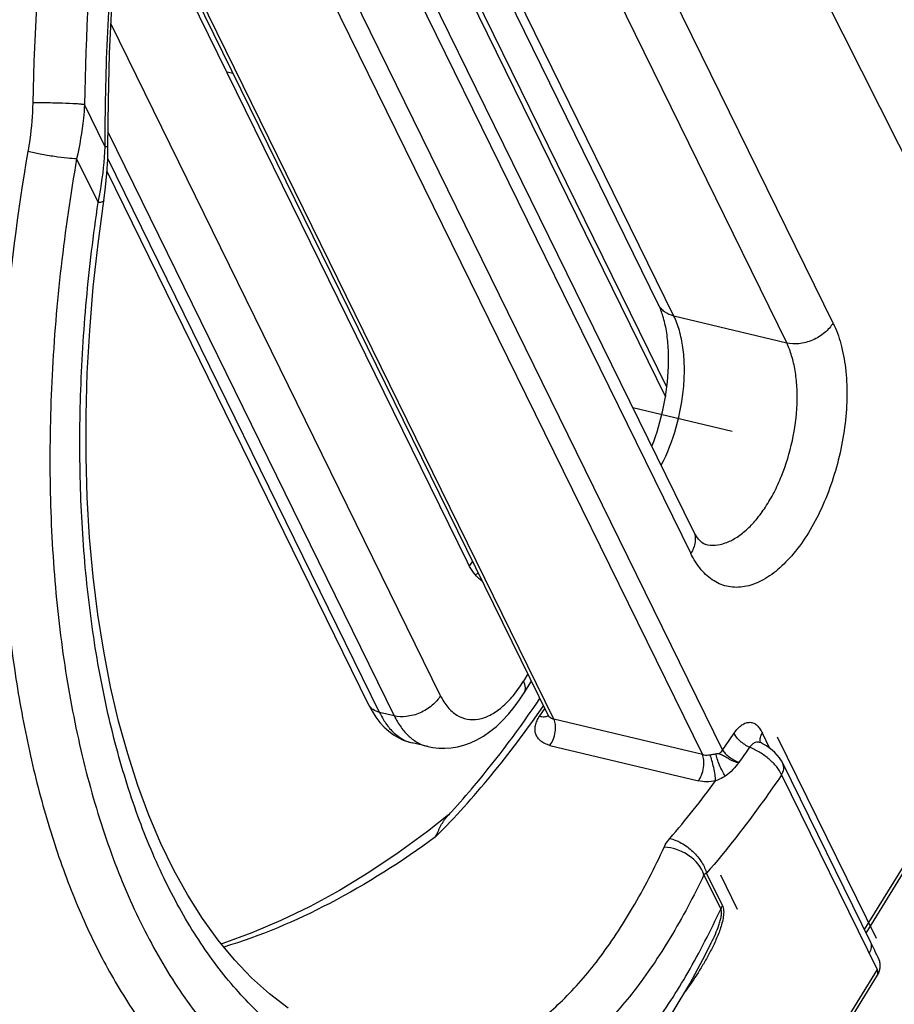
# Model space of a CAD drawing. Units: millimetres. Extents: x 0 to 420, y 0 to 297.
# Drawn here: x 248 to 253, y 98 to 104 of the extents above; entities that cross this region are included whole.
import ezdxf

# ---------------------------------------------------------------- set-up
doc = ezdxf.new("R2010")
doc.units = ezdxf.units.MM
doc.header["$LTSCALE"] = 23.1
doc.layers.get('0').update_dxf_attribs({"linetype": 'CONTINUOUS'})
doc.layers.add('INTF_1', color=7, linetype='CONTINUOUS')

msp = doc.modelspace()

# ---------------------------------------------------------------- linework, layer by layer
at = {"color": 6, "linetype": 'CONTINUOUS'}
for p, q in [((251.2347, 101.8825), (249.0649, 106.3042)), ((249.0556, 106.2529), (251.2268, 101.8285)), ((250.1204, 100.9042), (248.2026, 104.8123)), ((249.5676, 100.1101), (248.1059, 103.0888)), ((250.4378, 100.1746), (250.4781, 100.24)), ((249.8999, 99.8742), (249.8121, 99.8948))]:
    msp.add_line(p, q, dxfattribs=at)
at = {"color": 9, "linetype": 'CONTINUOUS'}
for p, q in [((249.9699, 100.1583), (248.1282, 103.9111)), ((248.1116, 103.306), (249.7113, 100.0462)), ((249.6285, 100.0656), (248.1097, 103.1605)), ((250.4584, 100.2802), (250.4335, 100.2399)), ((249.5676, 100.1101), (249.5676, 100.1101)), ((249.7113, 100.0462), (249.6285, 100.0656)), ((249.812, 99.8948), (249.8121, 99.8948)), ((249.8999, 99.8742), (249.9005, 99.8741)), ((249.9002, 99.8742), (249.9005, 99.8741))]:
    msp.add_line(p, q, dxfattribs=at)
at = {"color": 6, "linetype": 'CONTINUOUS'}
for points in [[(250.1487, 100.9112), (250.1426, 100.9013), (250.1309, 100.8849)], [(249.8999, 99.8742), (249.9267, 99.869), (249.9604, 99.8653), (249.9947, 99.8648), (250.0297, 99.8674), (250.0651, 99.8734), (250.1009, 99.8828), (250.1371, 99.8958), (250.1734, 99.9126), (250.2098, 99.9334), (250.2463, 99.9583), (250.2823, 99.9872), (250.3172, 100.0199), (250.3507, 100.0558), (250.3824, 100.0944), (250.4121, 100.1352), (250.4378, 100.1746)], [(249.5676, 100.1101), (249.588, 100.0717), (249.6088, 100.0386), (249.6313, 100.0089), (249.6554, 99.9826), (249.6805, 99.9599), (249.7065, 99.9406), (249.7336, 99.9243), (249.7618, 99.911), (249.791, 99.9004), (249.8121, 99.8947)]]:
    msp.add_lwpolyline(points, dxfattribs=at)
at = {"color": 9, "linetype": 'CONTINUOUS'}
for centre, radius, start, end in [((697.8895, -191.3888), 540.3213, 146.416072, 147.135983), ((250.062, 101.0187), 0.2107, 299.3372, 304.4679)]:
    msp.add_arc(centre, radius, start, end, dxfattribs=at)
at = {"color": 6, "linetype": 'CONTINUOUS'}
msp.add_open_spline([(250.2042, 100.7975), (250.1958, 100.8038), (250.1614, 100.8337), (250.1358, 100.8728), (250.1204, 100.9042)], degree=3, knots=[0, 0, 0, 0, 0.230325, 1, 1, 1, 1], dxfattribs=at)
at = {"color": 9, "linetype": 'CONTINUOUS'}
for points, knots in [([(249.9699, 100.1583), (249.981, 100.1355), (250.0064, 100.0945), (250.0577, 100.0478), (250.1184, 100.0235), (250.1844, 100.0244), (250.2512, 100.0489), (250.3168, 100.0946), (250.3793, 100.1595), (250.4159, 100.2115), (250.4335, 100.2399)], [0, 0, 0, 0, 0.125659, 0.236137, 0.338206, 0.441645, 0.555694, 0.686038, 0.834499, 1, 1, 1, 1]), ([(250.4378, 100.1746), (250.4404, 100.1789), (250.4442, 100.1889), (250.4448, 100.2055), (250.441, 100.2228), (250.4363, 100.2342), (250.4335, 100.2399)], [0, 0, 0, 0, 0.22264, 0.459578, 0.719002, 1, 1, 1, 1]), ([(249.9699, 100.1583), (249.9576, 100.1384), (249.9236, 100.1003), (249.8575, 100.0596), (249.7833, 100.0392), (249.7333, 100.0411), (249.7113, 100.0462)], [0, 0, 0, 0, 0.235256, 0.505665, 0.772669, 1, 1, 1, 1]), ([(249.6285, 100.0656), (249.6158, 100.0685), (249.5972, 100.0762), (249.5777, 100.0935), (249.5705, 100.1043), (249.5676, 100.1101)], [0, 0, 0, 0, 0.502336, 0.752021, 1, 1, 1, 1]), ([(249.6285, 100.0656), (249.6353, 100.0516), (249.6535, 100.0177), (249.6907, 99.9663), (249.7445, 99.9192), (249.7895, 99.9), (249.812, 99.8947)], [0, 0, 0, 0, 0.181033, 0.444606, 0.73244, 1, 1, 1, 1]), ([(249.7113, 100.0462), (249.7222, 100.024), (249.7463, 99.9829), (249.7911, 99.9311), (249.8424, 99.8935), (249.8807, 99.8787), (249.8999, 99.8742)], [0, 0, 0, 0, 0.282465, 0.539025, 0.7752, 1, 1, 1, 1])]:
    msp.add_open_spline(points, degree=3, knots=knots, dxfattribs=at)
at = {"layer": 'INTF_1', "color": 9, "linetype": 'CONTINUOUS'}
for p, q in [((252.1643, 102.2413), (249.8765, 106.9034)), ((249.6171, 106.7916), (251.9049, 102.1295)), ((251.2744, 102.2804), (249.1572, 106.5948)), ((251.5466, 99.8557), (248.5311, 106.0005)), ((248.467, 105.8749), (251.4335, 99.8298)), ((249.0815, 105.6152), (251.3693, 100.9532)), ((250.6039, 100.0284), (248.2135, 104.8994)), ((249.9699, 100.1583), (248.1282, 103.9111)), ((248.0954, 103.2262), (247.9798, 103.4617)), ((248.1116, 103.306), (249.7113, 100.0462)), ((247.936, 103.1591), (248.0562, 102.9142)), ((249.6285, 100.0656), (248.1097, 103.1605)), ((251.9049, 102.1295), (251.2744, 102.2804)), ((250.4584, 100.2802), (250.4335, 100.2399)), ((249.5676, 100.1101), (249.5676, 100.1101)), ((249.7113, 100.0462), (249.6285, 100.0656)), ((250.5712, 100.0504), (250.5737, 100.0462)), ((251.4335, 99.8298), (250.6039, 100.0284)), ((253.074, 100.0441), (252.3387, 98.8527)), ((251.8111, 99.8639), (251.7691, 99.9496)), ((249.812, 99.8948), (249.8121, 99.8948)), ((249.8999, 99.8742), (249.9005, 99.8741)), ((249.9002, 99.8742), (249.9005, 99.8741)), ((250.5816, 99.8814), (251.4112, 99.6828)), ((251.8764, 99.717), (252.4102, 98.6292)), ((251.4425, 99.1578), (251.5365, 98.9664)), ((251.5457, 98.9867), (251.4572, 99.167)), ((252.4102, 98.6292), (251.7684, 97.5892))]:
    msp.add_line(p, q, dxfattribs=at)
at = {"layer": 'INTF_1', "color": 7, "linetype": 'CONTINUOUS'}
for p, q in [((251.1884, 102.3438), (249.132, 106.5343)), ((251.3829, 101.081), (249.0951, 105.7431)), ((250.5712, 100.0504), (248.2091, 104.8639)), ((252.3486, 98.8326), (253.0839, 100.024)), ((251.7617, 99.8946), (251.7617, 99.8946)), ((252.3727, 98.7835), (251.8832, 99.7809)), ((251.4832, 98.777), (251.4834, 98.7773)), ((252.3727, 98.7835), (252.3729, 98.783)), ((252.4058, 98.7165), (252.3995, 98.7293)), ((252.4089, 98.7103), (252.4058, 98.7165)), ((252.4123, 98.7035), (252.4089, 98.7103)), ((252.4159, 98.6965), (252.4123, 98.7035)), ((252.4168, 98.6946), (252.4159, 98.6965)), ((252.4176, 98.6931), (252.4168, 98.6946)), ((251.7705, 97.5565), (252.4124, 98.5966))]:
    msp.add_line(p, q, dxfattribs=at)
at = {"layer": 'INTF_1', "color": 6, "linetype": 'CONTINUOUS'}
for p, q in [((251.2347, 101.8825), (249.0649, 106.3042)), ((249.0556, 106.2529), (251.2268, 101.8285)), ((251.0539, 106.173), (253.4788, 101.3529)), ((250.1204, 100.9042), (248.2026, 104.8123)), ((249.5676, 100.1101), (248.1059, 103.0888)), ((250.4378, 100.1746), (250.4781, 100.24)), ((249.8999, 99.8742), (249.8121, 99.8948))]:
    msp.add_line(p, q, dxfattribs=at)
at = {"layer": 'INTF_1', "color": 7, "linetype": 'CONTINUOUS', "true_color": 0xff99ff}
for p, q in [((248.7752, 103.6455), (248.8112, 103.6369)), ((251.0448, 101.7701), (251.6009, 101.637)), ((251.852, 99.9297), (252.4042, 98.8045)), ((251.5347, 99.1583), (251.6287, 98.9668))]:
    msp.add_line(p, q, dxfattribs=at)
at = {"layer": 'INTF_1', "color": 7, "linetype": 'CONTINUOUS'}
for points in [[(248.1109, 103.2254), (248.1132, 103.4846), (248.1206, 103.7479), (248.1329, 104.0106), (248.1501, 104.272), (248.1724, 104.5315), (248.1995, 104.7882), (248.2315, 105.0416), (248.2682, 105.2908), (248.309, 105.532)], [(248.0881, 102.9245), (248.0979, 102.9997), (248.1053, 103.0777), (248.1096, 103.1542), (248.1109, 103.2254)], [(249.1193, 98.413), (249.0142, 98.4924), (248.9136, 98.5825), (248.8175, 98.6828), (248.7262, 98.7931), (248.6395, 98.9132), (248.5573, 99.0434), (248.4798, 99.1832), (248.4073, 99.3324), (248.34, 99.4906), (248.2781, 99.6576), (248.2217, 99.8331), (248.1709, 100.0169), (248.1261, 100.2085), (248.0873, 100.4075), (248.0548, 100.6132), (248.0286, 100.8253), (248.0088, 101.043), (247.9956, 101.2659), (247.989, 101.4936), (247.9889, 101.7257), (247.9956, 101.9615), (248.009, 102.2004), (248.029, 102.4416), (248.0555, 102.6844), (248.0881, 102.9245)], [(251.4495, 101.0049), (251.4447, 101.0064), (251.4387, 101.0094), (251.4314, 101.0144), (251.4226, 101.0223), (251.4128, 101.0332), (251.4025, 101.047), (251.3922, 101.0636), (251.3829, 101.081)], [(250.5712, 100.0504), (250.5721, 100.0481), (250.5729, 100.0449), (250.5732, 100.0427), (250.5731, 100.0421)], [(251.7616, 99.8946), (251.7582, 99.8966), (251.7554, 99.8986), (251.7545, 99.8994)], [(251.8832, 99.7809), (251.8756, 99.7948), (251.8646, 99.8111), (251.852, 99.8265), (251.8382, 99.8409), (251.8233, 99.8543), (251.8076, 99.8667), (251.7912, 99.8779), (251.7741, 99.8881), (251.7617, 99.8946)], [(250.0149, 99.4922), (249.8978, 99.4), (249.7337, 99.2802), (249.5692, 99.1704), (249.4047, 99.0706), (249.2408, 98.9811), (249.0777, 98.9018), (248.9155, 98.8329), (248.7541, 98.7744), (248.7442, 98.7714)], [(250.6649, 97.6987), (250.7717, 97.7855), (250.8768, 97.8845), (250.9791, 97.9948), (251.0789, 98.1165), (251.1764, 98.2497), (251.2712, 98.394), (251.3628, 98.5487), (251.4508, 98.7126), (251.4834, 98.7773)], [(252.3995, 98.7293), (252.3971, 98.7341), (252.373, 98.7831)], [(252.4125, 98.5966), (252.4136, 98.5984), (252.4149, 98.6007), (252.4161, 98.6029), (252.4172, 98.6051), (252.4182, 98.6073), (252.4192, 98.6095), (252.4201, 98.6116), (252.4209, 98.6138), (252.4217, 98.6159), (252.4224, 98.618), (252.423, 98.6201), (252.4237, 98.6222), (252.4242, 98.6243), (252.4247, 98.6264), (252.4252, 98.6285), (252.4256, 98.6306), (252.426, 98.6326), (252.4263, 98.6347), (252.4267, 98.6368), (252.4269, 98.6388), (252.4271, 98.6409), (252.4273, 98.6429), (252.4275, 98.6449), (252.4276, 98.647), (252.4276, 98.649), (252.4276, 98.651), (252.4276, 98.6529), (252.4276, 98.6549), (252.4275, 98.6568), (252.4273, 98.6587), (252.4272, 98.6606), (252.427, 98.6625), (252.4268, 98.6644), (252.4265, 98.6662), (252.4262, 98.668), (252.4259, 98.6698), (252.4255, 98.6715), (252.4251, 98.6732), (252.4247, 98.6749), (252.4242, 98.6766), (252.4238, 98.6782), (252.4233, 98.6798), (252.4227, 98.6813), (252.4222, 98.6829), (252.4216, 98.6844), (252.4211, 98.6858), (252.4205, 98.6872), (252.4199, 98.6885), (252.4193, 98.6898), (252.4187, 98.691), (252.4181, 98.6921), (252.4176, 98.6931)]]:
    msp.add_lwpolyline(points, dxfattribs=at)
at = {"layer": 'INTF_1', "color": 6, "linetype": 'CONTINUOUS'}
for points in [[(250.1487, 100.9112), (250.1426, 100.9013), (250.1309, 100.8849)], [(249.8999, 99.8742), (249.9267, 99.869), (249.9604, 99.8653), (249.9947, 99.8648), (250.0297, 99.8674), (250.0651, 99.8734), (250.1009, 99.8828), (250.1371, 99.8958), (250.1734, 99.9126), (250.2098, 99.9334), (250.2463, 99.9583), (250.2823, 99.9872), (250.3172, 100.0199), (250.3507, 100.0558), (250.3824, 100.0944), (250.4121, 100.1352), (250.4378, 100.1746)], [(249.5676, 100.1101), (249.588, 100.0717), (249.6088, 100.0386), (249.6313, 100.0089), (249.6554, 99.9826), (249.6805, 99.9599), (249.7065, 99.9406), (249.7336, 99.9243), (249.7618, 99.911), (249.791, 99.9004), (249.8121, 99.8947)]]:
    msp.add_lwpolyline(points, dxfattribs=at)
at = {"layer": 'INTF_1', "color": 9, "linetype": 'CONTINUOUS'}
for centre, radius, start, end in [((697.8895, -191.3888), 540.3213, 146.416072, 147.135983), ((262.5725, 103.1497), 14.8852, 173.9908, 178.7636), ((250.062, 101.0187), 0.2107, 299.3372, 304.4679), ((245.4802, 103.6007), 6.1718, 324.81034, 325.28799), ((250.5543, 100.0747), 0.0323, 299.6012, 303.7902), ((246.554, 103.3753), 6.1085, 324.81712, 325.88722), ((246.5047, 103.3893), 6.2737, 324.94155, 325.88384), ((251.8119, 99.9094), 0.055, 190.0818, 191.738), ((251.8113, 99.9093), 0.0544, 191.7374, 193.7626)]:
    msp.add_arc(centre, radius, start, end, dxfattribs=at)
at = {"layer": 'INTF_1', "color": 7, "linetype": 'CONTINUOUS'}
for centre, radius, start, end in [((247.2027, 102.8323), 5.3337, 319.3939, 323.8188), ((246.5732, 102.6617), 4.6788, 317.2157, 317.6653)]:
    msp.add_arc(centre, radius, start, end, dxfattribs=at)
at = {"layer": 'INTF_1', "color": 9, "linetype": 'CONTINUOUS'}
for points, knots in [([(248.2027, 105.7597), (248.1338, 105.3896), (248.0287, 104.6254), (247.9861, 103.8554), (247.9798, 103.4617)], [0, 0, 0, 0, 0.488794, 1, 1, 1, 1]), ([(248.0954, 103.2262), (248.0953, 103.4277), (248.1038, 103.8285), (248.1418, 104.4232), (248.2045, 105.003), (248.2631, 105.3825), (248.2967, 105.5684)], [0, 0, 0, 0, 0.256827, 0.510777, 0.759286, 1, 1, 1, 1]), ([(247.6907, 103.4709), (247.6892, 103.4027), (247.6816, 103.3119), (247.6676, 103.2221), (247.6637, 103.1997)], [0, 0, 0, 0, 0.750343, 1, 1, 1, 1]), ([(247.9798, 103.4617), (247.9736, 103.4625), (247.9582, 103.464), (247.9172, 103.467), (247.8527, 103.4696), (247.7716, 103.4713), (247.7163, 103.4713), (247.6907, 103.4709)], [0, 0, 0, 0, 0.065261, 0.159922, 0.426296, 0.735112, 1, 1, 1, 1]), ([(247.9798, 103.4617), (247.9784, 103.4362), (247.9704, 103.3345), (247.9533, 103.2336), (247.936, 103.1591)], [0, 0, 0, 0, 0.250166, 1, 1, 1, 1]), ([(248.0562, 102.9141), (248.0615, 102.9397), (248.0809, 103.0428), (248.0922, 103.1475), (248.0954, 103.2262)], [0, 0, 0, 0, 0.249076, 1, 1, 1, 1]), ([(248.1109, 103.2254), (248.1109, 103.2255), (248.1104, 103.2256), (248.1097, 103.2257), (248.1084, 103.2258), (248.1066, 103.2259), (248.1044, 103.226), (248.1006, 103.2261), (248.0975, 103.2262), (248.0954, 103.2262)], [0, 0, 0, 0, 0.018418, 0.069608, 0.152981, 0.267169, 0.410724, 0.58198, 1, 1, 1, 1]), ([(247.6637, 103.1997), (247.6046, 102.8602), (247.52, 102.1885), (247.495, 101.201), (247.5622, 100.4143), (247.6714, 99.8291), (247.7767, 99.4267), (247.9064, 99.0547), (248.0595, 98.7162), (248.2347, 98.4139), (248.431, 98.1503), (248.6469, 97.9277), (248.8809, 97.748), (249.1311, 97.6132), (249.308, 97.5541), (249.3972, 97.5327)], [0, 0, 0, 0, 0.161325, 0.316332, 0.461683, 0.529915, 0.59482, 0.656237, 0.714101, 0.768461, 0.819506, 0.867579, 0.9132, 0.957061, 1, 1, 1, 1]), ([(247.936, 103.1591), (247.919, 103.1593), (247.8776, 103.1625), (247.8096, 103.1712), (247.7358, 103.1839), (247.6865, 103.1943), (247.6637, 103.1997)], [0, 0, 0, 0, 0.184613, 0.451512, 0.745695, 1, 1, 1, 1]), ([(247.936, 103.1591), (247.8664, 102.7593), (247.797, 102.16), (247.7808, 101.3699), (247.8071, 100.806), (247.8713, 100.2704), (247.9726, 99.7698), (248.11, 99.3099), (248.2818, 98.8964), (248.4864, 98.5341), (248.7215, 98.2276), (248.985, 97.9808), (249.2742, 97.7976), (249.5852, 97.6814), (249.9133, 97.6347), (250.2528, 97.6577), (250.4762, 97.7168), (250.5874, 97.7561)], [0, 0, 0, 0, 0.169568, 0.251294, 0.330057, 0.405274, 0.476462, 0.54327, 0.60551, 0.663201, 0.716619, 0.766346, 0.813302, 0.85872, 0.904039, 0.950709, 1, 1, 1, 1]), ([(250.4672, 98.0011), (250.3676, 97.9739), (250.1678, 97.9365), (249.867, 97.9373), (249.5774, 97.9973), (249.3032, 98.1156), (249.0484, 98.2903), (248.8575, 98.4772), (248.7166, 98.6503), (248.579, 98.8464), (248.424, 99.1228), (248.2691, 99.4922), (248.1433, 99.9012), (248.048, 100.3456), (247.984, 100.8204), (247.9523, 101.3205), (247.953, 101.8405), (247.9862, 102.3747), (248.0294, 102.7336), (248.0562, 102.9142)], [0, 0, 0, 0, 0.048351, 0.094626, 0.140039, 0.185918, 0.233535, 0.283945, 0.310479, 0.337985, 0.396075, 0.458493, 0.525265, 0.59624, 0.671106, 0.749458, 0.830783, 0.914511, 1, 1, 1, 1]), ([(248.0881, 102.9245), (248.0879, 102.923), (248.0858, 102.9208), (248.0824, 102.919), (248.0768, 102.917), (248.068, 102.9153), (248.0604, 102.9145), (248.0562, 102.9141)], [0, 0, 0, 0, 0.132908, 0.226557, 0.341786, 0.634649, 1, 1, 1, 1]), ([(251.2744, 102.2804), (251.2558, 102.2849), (251.2291, 102.2962), (251.2019, 102.3212), (251.1922, 102.3361), (251.1884, 102.3438)], [0, 0, 0, 0, 0.521631, 0.76414, 1, 1, 1, 1]), ([(251.2038, 101.4461), (251.2388, 101.5138), (251.2945, 101.6586), (251.3297, 101.8478), (251.3351, 101.9981), (251.3274, 102.1025), (251.3083, 102.1969), (251.2871, 102.2545), (251.2744, 102.2804)], [0, 0, 0, 0, 0.265205, 0.536048, 0.665759, 0.787694, 0.899584, 1, 1, 1, 1]), ([(252.1643, 102.2413), (252.1824, 102.2045), (252.2121, 102.1219), (252.237, 101.9862), (252.2444, 101.836), (252.2339, 101.677), (252.206, 101.5149), (252.1616, 101.3559), (252.1025, 101.206), (252.0309, 101.0706), (251.9494, 100.9549), (251.8608, 100.863), (251.768, 100.7982), (251.6868, 100.7686), (251.6245, 100.7628), (251.5802, 100.7667), (251.5377, 100.7789), (251.483, 100.8065), (251.4209, 100.8628), (251.3851, 100.9209), (251.3693, 100.9532)], [0, 0, 0, 0, 0.059227, 0.125695, 0.198338, 0.275503, 0.355171, 0.435139, 0.513183, 0.587218, 0.655474, 0.716702, 0.770459, 0.817496, 0.839244, 0.860331, 0.881276, 0.902609, 0.948174, 1, 1, 1, 1]), ([(252.1643, 102.2413), (252.152, 102.2214), (252.1179, 102.1831), (252.0514, 102.1424), (251.977, 102.1221), (251.9268, 102.1242), (251.9049, 102.1295)], [0, 0, 0, 0, 0.235304, 0.505913, 0.772964, 1, 1, 1, 1]), ([(251.4496, 101.0049), (251.4675, 101.0006), (251.506, 100.9976), (251.5648, 101.0107), (251.6237, 101.0401), (251.6816, 101.0846), (251.7371, 101.1431), (251.7892, 101.214), (251.8364, 101.2957), (251.892, 101.4177), (251.942, 101.5821), (251.9647, 101.7517), (251.9639, 101.8833), (251.9541, 101.9741), (251.9353, 102.0563), (251.9161, 102.1066), (251.9049, 102.1295)], [0, 0, 0, 0, 0.039995, 0.082567, 0.129679, 0.182354, 0.240866, 0.304844, 0.373589, 0.446046, 0.596765, 0.746015, 0.816732, 0.883192, 0.944464, 1, 1, 1, 1]), ([(251.3829, 101.081), (251.3877, 101.0713), (251.3942, 101.05), (251.3942, 101.0163), (251.3856, 100.9833), (251.3753, 100.9629), (251.3693, 100.9532)], [0, 0, 0, 0, 0.242107, 0.490166, 0.744313, 1, 1, 1, 1]), ([(249.9699, 100.1583), (249.981, 100.1355), (250.0064, 100.0945), (250.0577, 100.0478), (250.1184, 100.0235), (250.1844, 100.0244), (250.2512, 100.0489), (250.3168, 100.0946), (250.3793, 100.1595), (250.4159, 100.2115), (250.4335, 100.2399)], [0, 0, 0, 0, 0.125659, 0.236137, 0.338206, 0.441645, 0.555694, 0.686038, 0.834499, 1, 1, 1, 1]), ([(250.4378, 100.1746), (250.4404, 100.1789), (250.4442, 100.1889), (250.4448, 100.2055), (250.441, 100.2228), (250.4363, 100.2342), (250.4335, 100.2399)], [0, 0, 0, 0, 0.22264, 0.459578, 0.719002, 1, 1, 1, 1]), ([(249.9699, 100.1583), (249.9576, 100.1384), (249.9236, 100.1003), (249.8575, 100.0596), (249.7833, 100.0392), (249.7333, 100.0411), (249.7113, 100.0462)], [0, 0, 0, 0, 0.235256, 0.505665, 0.772669, 1, 1, 1, 1]), ([(249.6285, 100.0656), (249.6158, 100.0685), (249.5972, 100.0762), (249.5777, 100.0935), (249.5705, 100.1043), (249.5676, 100.1101)], [0, 0, 0, 0, 0.502336, 0.752021, 1, 1, 1, 1]), ([(249.9426, 99.3701), (250.051, 99.4785), (250.263, 99.7143), (250.4529, 99.968), (250.5455, 100.1024)], [0, 0, 0, 0, 0.484261, 1, 1, 1, 1]), ([(249.6285, 100.0656), (249.6353, 100.0516), (249.6535, 100.0177), (249.6907, 99.9663), (249.7445, 99.9192), (249.7895, 99.9), (249.812, 99.8947)], [0, 0, 0, 0, 0.181033, 0.444606, 0.73244, 1, 1, 1, 1]), ([(249.7113, 100.0462), (249.7222, 100.024), (249.7463, 99.9829), (249.7911, 99.9311), (249.8424, 99.8935), (249.8807, 99.8787), (249.8999, 99.8742)], [0, 0, 0, 0, 0.282465, 0.539025, 0.7752, 1, 1, 1, 1]), ([(250.5816, 99.8814), (250.5721, 99.8837), (250.5542, 99.8897), (250.5309, 99.9037), (250.5131, 99.9219), (250.5017, 99.9437), (250.4974, 99.968), (250.5, 99.9936), (250.5089, 100.0196), (250.5185, 100.036), (250.5241, 100.044)], [0, 0, 0, 0, 0.13892, 0.266401, 0.38454, 0.497768, 0.611643, 0.731415, 0.860328, 1, 1, 1, 1]), ([(250.5241, 100.044), (250.5323, 100.042), (250.5479, 100.0398), (250.564, 100.0431), (250.5703, 100.0466)], [0, 0, 0, 0, 0.537465, 1, 1, 1, 1]), ([(250.5737, 100.0462), (250.5752, 100.044), (250.5833, 100.0352), (250.595, 100.0305), (250.6039, 100.0284)], [0, 0, 0, 0, 0.220867, 1, 1, 1, 1]), ([(250.5816, 99.8814), (250.5889, 99.8913), (250.6016, 99.9154), (250.6124, 99.9551), (250.6142, 99.9945), (250.6086, 100.0189), (250.6039, 100.0284)], [0, 0, 0, 0, 0.238747, 0.523987, 0.794814, 1, 1, 1, 1]), ([(251.6114, 99.9495), (251.6177, 99.9588), (251.6308, 99.9755), (251.6531, 99.9953), (251.6764, 100.0075), (251.6998, 100.0115), (251.7219, 100.0062), (251.741, 99.9928), (251.7568, 99.9732), (251.7651, 99.9578), (251.7691, 99.9496)], [0, 0, 0, 0, 0.162161, 0.304913, 0.428322, 0.537072, 0.640106, 0.748116, 0.867819, 1, 1, 1, 1]), ([(251.6988, 99.8706), (251.6792, 99.8789), (251.652, 99.8964), (251.6245, 99.9256), (251.6146, 99.9417), (251.6114, 99.9495)], [0, 0, 0, 0, 0.532337, 0.789948, 1, 1, 1, 1]), ([(251.7577, 99.8998), (251.7562, 99.9082), (251.7573, 99.9261), (251.7645, 99.9421), (251.7691, 99.9496)], [0, 0, 0, 0, 0.493277, 1, 1, 1, 1]), ([(251.7616, 99.8946), (251.7564, 99.8972), (251.7451, 99.9007), (251.7272, 99.8974), (251.7112, 99.8867), (251.7026, 99.8765), (251.6986, 99.8706)], [0, 0, 0, 0, 0.235821, 0.462203, 0.712062, 1, 1, 1, 1]), ([(251.8764, 99.717), (251.8694, 99.7326), (251.8487, 99.7639), (251.8073, 99.8055), (251.7564, 99.8425), (251.7184, 99.8624), (251.6988, 99.8706)], [0, 0, 0, 0, 0.213943, 0.464346, 0.733541, 1, 1, 1, 1]), ([(251.4112, 99.6828), (251.4185, 99.6927), (251.4312, 99.7168), (251.442, 99.7565), (251.4438, 99.7959), (251.4382, 99.8203), (251.4335, 99.8298)], [0, 0, 0, 0, 0.238747, 0.523987, 0.794814, 1, 1, 1, 1]), ([(251.4335, 99.8298), (251.4368, 99.829), (251.4512, 99.8265), (251.4659, 99.827), (251.4769, 99.8287)], [0, 0, 0, 0, 0.23364, 1, 1, 1, 1]), ([(251.4769, 99.8287), (251.4849, 99.83), (251.4955, 99.8317), (251.506, 99.8341), (251.5085, 99.8348)], [0, 0, 0, 0, 0.75224, 1, 1, 1, 1]), ([(251.5078, 99.6836), (251.5073, 99.6948), (251.5044, 99.7195), (251.4975, 99.7572), (251.4884, 99.7944), (251.481, 99.8182), (251.4769, 99.8287)], [0, 0, 0, 0, 0.226667, 0.499361, 0.772425, 1, 1, 1, 1]), ([(251.5085, 99.8348), (251.512, 99.8357), (251.5187, 99.8365), (251.5253, 99.8353), (251.5281, 99.8345)], [0, 0, 0, 0, 0.546303, 1, 1, 1, 1]), ([(251.562, 99.7096), (251.5562, 99.7183), (251.5446, 99.7383), (251.5293, 99.7706), (251.5167, 99.8035), (251.5105, 99.8251), (251.5085, 99.8348)], [0, 0, 0, 0, 0.228617, 0.507685, 0.782457, 1, 1, 1, 1]), ([(251.5466, 99.8557), (251.5454, 99.8538), (251.5402, 99.846), (251.5336, 99.8392), (251.5281, 99.8345)], [0, 0, 0, 0, 0.23059, 1, 1, 1, 1]), ([(251.5466, 99.8557), (251.5507, 99.8486), (251.5624, 99.8345), (251.5924, 99.8088), (251.6202, 99.7934), (251.6402, 99.7856)], [0, 0, 0, 0, 0.20785, 0.457552, 1, 1, 1, 1]), ([(251.6402, 99.7856), (251.6274, 99.7732), (251.6043, 99.7451), (251.5777, 99.7194), (251.5619, 99.7096)], [0, 0, 0, 0, 0.490573, 1, 1, 1, 1]), ([(251.8764, 99.717), (251.8823, 99.7267), (251.8888, 99.7429), (251.8888, 99.7654), (251.8856, 99.7761), (251.8832, 99.7809)], [0, 0, 0, 0, 0.508421, 0.757195, 1, 1, 1, 1]), ([(251.8764, 99.717), (251.8431, 99.6678), (251.7114, 99.4786), (251.5691, 99.2965), (251.4572, 99.167)], [0, 0, 0, 0, 0.257526, 1, 1, 1, 1]), ([(251.5619, 99.7096), (251.5575, 99.7069), (251.5402, 99.6968), (251.5218, 99.6885), (251.5079, 99.6834)], [0, 0, 0, 0, 0.258792, 1, 1, 1, 1]), ([(251.5078, 99.6836), (251.4913, 99.68), (251.4589, 99.6762), (251.4263, 99.6792), (251.4112, 99.6828)], [0, 0, 0, 0, 0.519607, 1, 1, 1, 1]), ([(249.9426, 99.3701), (249.7549, 99.2319), (249.3768, 98.991), (248.9628, 98.8159), (248.7585, 98.7539)], [0, 0, 0, 0, 0.521931, 1, 1, 1, 1]), ([(250.4402, 98.2858), (250.516, 98.3348), (250.6653, 98.4582), (250.8662, 98.6918), (251.0553, 98.9809), (251.1665, 99.197), (251.2203, 99.3129)], [0, 0, 0, 0, 0.207496, 0.442074, 0.706128, 1, 1, 1, 1]), ([(251.2203, 99.3129), (251.2222, 99.317), (251.231, 99.3341), (251.2424, 99.3498), (251.252, 99.3609)], [0, 0, 0, 0, 0.236575, 1, 1, 1, 1]), ([(251.4425, 99.1578), (251.429, 99.2009), (251.3868, 99.2492), (251.3257, 99.2854), (251.2799, 99.3046), (251.2437, 99.3118), (251.2203, 99.3129)], [0, 0, 0, 0, 0.477879, 0.616373, 0.752561, 1, 1, 1, 1]), ([(251.252, 99.3609), (251.2743, 99.3555), (251.3209, 99.3361), (251.3826, 99.2903), (251.4312, 99.2323), (251.4519, 99.188), (251.4572, 99.167)], [0, 0, 0, 0, 0.234089, 0.508939, 0.778512, 1, 1, 1, 1]), ([(251.4425, 99.1578), (251.385, 99.0376), (251.2662, 98.8136), (251.065, 98.5142), (250.8516, 98.2726), (250.6936, 98.1453), (250.6135, 98.0947)], [0, 0, 0, 0, 0.293114, 0.556906, 0.791742, 1, 1, 1, 1]), ([(251.4572, 99.167), (251.4558, 99.1662), (251.4507, 99.1635), (251.4458, 99.1604), (251.4425, 99.1578)], [0, 0, 0, 0, 0.275982, 1, 1, 1, 1]), ([(251.5457, 98.9867), (251.5477, 98.9826), (251.5508, 98.9732), (251.5538, 98.9519), (251.5515, 98.9227), (251.5438, 98.8876), (251.5297, 98.8417), (251.5072, 98.7872), (251.4767, 98.7253), (251.444, 98.6667), (251.3989, 98.5931), (251.3627, 98.5404), (251.3379, 98.5063)], [0, 0, 0, 0, 0.025585, 0.054724, 0.119632, 0.187902, 0.255697, 0.388521, 0.517083, 0.642103, 0.764043, 1, 1, 1, 1]), ([(251.5457, 98.9867), (251.5447, 98.985), (251.541, 98.9786), (251.5381, 98.9717), (251.5365, 98.9664)], [0, 0, 0, 0, 0.257909, 1, 1, 1, 1]), ([(250.7291, 97.8593), (250.807, 97.9177), (250.96, 98.0576), (251.1675, 98.3119), (251.3636, 98.6187), (251.48, 98.8455), (251.5365, 98.9664)], [0, 0, 0, 0, 0.211272, 0.447598, 0.710464, 1, 1, 1, 1]), ([(251.4834, 98.7773), (251.4914, 98.7934), (251.5066, 98.826), (251.5235, 98.8677), (251.5341, 98.9018), (251.5398, 98.9262), (251.5416, 98.9456), (251.5398, 98.9587), (251.5378, 98.9642), (251.5365, 98.9664)], [0, 0, 0, 0, 0.268567, 0.539438, 0.67298, 0.801934, 0.914772, 0.961344, 1, 1, 1, 1]), ([(252.373, 98.7831), (252.3753, 98.7783), (252.3783, 98.7678), (252.378, 98.7512), (252.3738, 98.7347), (252.3689, 98.7244), (252.3659, 98.7196)], [0, 0, 0, 0, 0.238063, 0.485903, 0.74249, 1, 1, 1, 1]), ([(252.4125, 98.5966), (252.4154, 98.6013), (252.4164, 98.6135), (252.4128, 98.6241), (252.4103, 98.6291)], [0, 0, 0, 0, 0.497041, 1, 1, 1, 1])]:
    msp.add_open_spline(points, degree=3, knots=knots, dxfattribs=at)
at = {"layer": 'INTF_1', "color": 7, "linetype": 'CONTINUOUS'}
for points, knots in [([(251.1517, 101.5524), (251.1794, 101.624), (251.2223, 101.7708), (251.2461, 101.9575), (251.2449, 102.1001), (251.2347, 102.1946), (251.2164, 102.2755), (251.1985, 102.3233), (251.1884, 102.3438)], [0, 0, 0, 0, 0.28437, 0.563805, 0.693481, 0.811825, 0.915245, 1, 1, 1, 1]), ([(250.0319, 99.5107), (250.0752, 99.5582), (250.2514, 99.7597), (250.4118, 99.9748), (250.5255, 100.1434)], [0, 0, 0, 0, 0.240184, 1, 1, 1, 1]), ([(251.5281, 99.8345), (251.5362, 99.8323), (251.5526, 99.8236), (251.578, 99.8084), (251.6064, 99.7926), (251.6288, 99.7855), (251.6402, 99.7856)], [0, 0, 0, 0, 0.20325, 0.44801, 0.72203, 1, 1, 1, 1]), ([(249.9426, 99.3701), (249.9437, 99.3731), (249.9464, 99.3787), (249.9503, 99.387), (249.954, 99.3953), (249.9578, 99.4033), (249.9614, 99.4111), (249.9646, 99.4189), (249.9685, 99.4262), (249.9736, 99.4358), (249.9802, 99.4473), (249.9911, 99.4645), (250.0004, 99.4764), (250.0071, 99.4837)], [0, 0, 0, 0, 0.071174, 0.141975, 0.210845, 0.27857, 0.344288, 0.407281, 0.471488, 0.534246, 0.656451, 0.774028, 1, 1, 1, 1])]:
    msp.add_open_spline(points, degree=3, knots=knots, dxfattribs=at)
at = {"layer": 'INTF_1', "color": 6, "linetype": 'CONTINUOUS'}
msp.add_open_spline([(250.2042, 100.7975), (250.1958, 100.8038), (250.1614, 100.8337), (250.1358, 100.8728), (250.1204, 100.9042)], degree=3, knots=[0, 0, 0, 0, 0.230325, 1, 1, 1, 1], dxfattribs=at)

doc.saveas('drawing.dxf')
